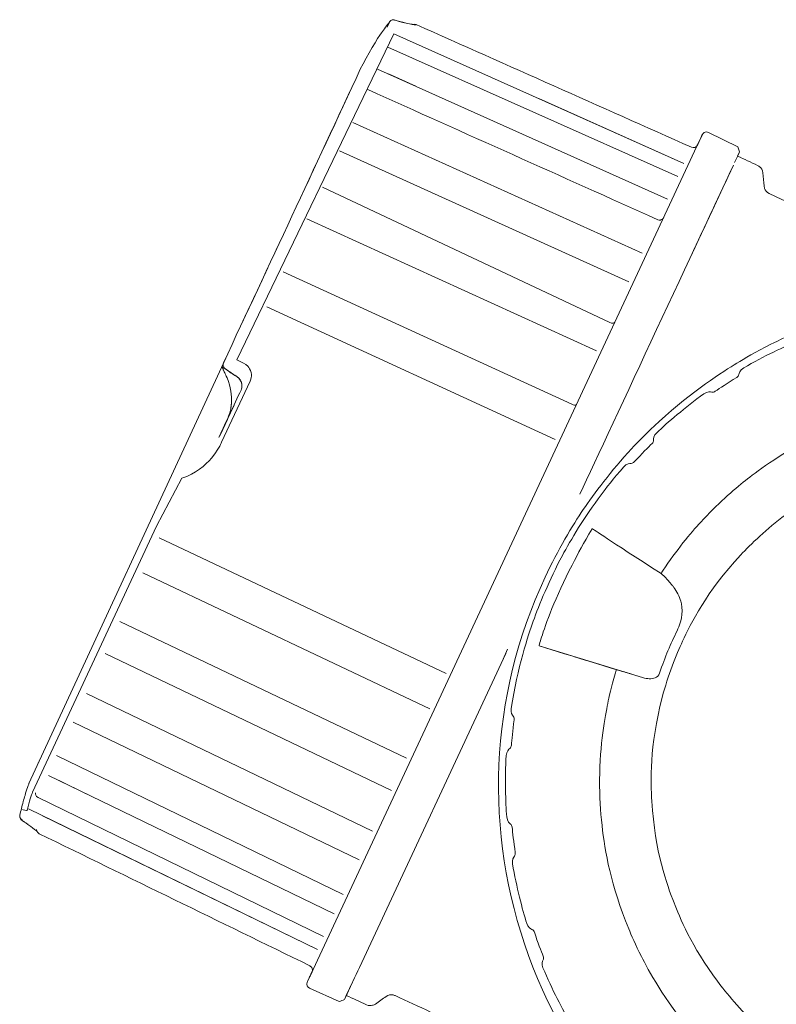
# Model space of a CAD drawing. Extents: x 305 to 6953, y 119 to 4794.
# Drawn here: x 6451 to 6533, y 1338 to 1445 of the extents above; entities that cross this region are included whole.
import ezdxf

# ---------------------------------------------------------------- set-up
doc = ezdxf.new("R2010")
doc.units = 0
doc.header["$LTSCALE"] = 68
doc.header["$MEASUREMENT"] = 0
doc.layers.get('0').update_dxf_attribs({"linetype": 'CONTINUOUS'})

msp = doc.modelspace()

# ---------------------------------------------------------------- linework, layer by layer
at = {"lineweight": 15}
for points, knots in [([(6475.02, 1406.23), (6474.95, 1406.34), (6474.83, 1406.49), (6474.75, 1406.55), (6474.75, 1406.55), (6474.69, 1406.59), (6474.64, 1406.63), (6474.58, 1406.67), (6474.58, 1406.67), (6474.37, 1406.8), (6474.17, 1406.93), (6473.96, 1407.06), (6473.96, 1407.06), (6473.77, 1407.19), (6473.58, 1407.32), (6473.39, 1407.45), (6473.39, 1407.45), (6473.37, 1407.46), (6473.25, 1407.56), (6473.22, 1407.62), (6473.22, 1407.62), (6473.22, 1407.64), (6473.21, 1407.66), (6473.2, 1407.68), (6473.2, 1407.68), (6473.13, 1407.83), (6473.12, 1407.9), (6473.14, 1407.98), (6473.14, 1407.98), (6473.15, 1408.03), (6473.17, 1408.08), (6473.18, 1408.13), (6473.18, 1408.13), (6478.15, 1418.78), (6483.12, 1429.43), (6488.08, 1440.08), (6488.08, 1440.08), (6488.82, 1441.66), (6490, 1443.52), (6490.38, 1444.04), (6490.38, 1444.04), (6490.68, 1444.45), (6490.98, 1444.86), (6491.28, 1445.27), (6491.28, 1445.27), (6491.32, 1445.31), (6491.36, 1445.35), (6491.4, 1445.38), (6491.4, 1445.38), (6491.45, 1445.4), (6491.5, 1445.43), (6491.55, 1445.45), (6491.55, 1445.45), (6491.54, 1445.45), (6491.69, 1445.47), (6491.72, 1445.46), (6491.72, 1445.46), (6491.74, 1445.46), (6491.76, 1445.46), (6491.78, 1445.45), (6491.78, 1445.45), (6491.87, 1445.44), (6493.46, 1444.97), (6493.96, 1444.95)], [0, 0, 0, 0, 0.058824, 0.058824, 0.058824, 0.058824, 0.117647, 0.117647, 0.117647, 0.117647, 0.176471, 0.176471, 0.176471, 0.176471, 0.235294, 0.235294, 0.235294, 0.235294, 0.294118, 0.294118, 0.294118, 0.294118, 0.352941, 0.352941, 0.352941, 0.352941, 0.411765, 0.411765, 0.411765, 0.411765, 0.470588, 0.470588, 0.470588, 0.470588, 0.529412, 0.529412, 0.529412, 0.529412, 0.588235, 0.588235, 0.588235, 0.588235, 0.647059, 0.647059, 0.647059, 0.647059, 0.705882, 0.705882, 0.705882, 0.705882, 0.764706, 0.764706, 0.764706, 0.764706, 0.823529, 0.823529, 0.823529, 0.823529, 0.882353, 0.882353, 0.882353, 0.882353, 1, 1, 1, 1]), ([(6493.86, 1444.96), (6493.9, 1444.97), (6493.94, 1444.97), (6493.99, 1444.98), (6493.99, 1444.98), (6494.05, 1444.96), (6494.11, 1444.95), (6494.17, 1444.94), (6494.17, 1444.94), (6504.16, 1440.49), (6514.15, 1436.05), (6524.14, 1431.6), (6524.14, 1431.6), (6524.41, 1431.48), (6524.64, 1431.65), (6524.68, 1431.69), (6524.68, 1431.69), (6524.72, 1431.74), (6524.75, 1431.79), (6524.79, 1431.85), (6524.79, 1431.85), (6524.96, 1432.2), (6525.12, 1432.55), (6525.28, 1432.9)], [0, 0, 0, 0, 0.142857, 0.142857, 0.142857, 0.142857, 0.285714, 0.285714, 0.285714, 0.285714, 0.428571, 0.428571, 0.428571, 0.428571, 0.571429, 0.571429, 0.571429, 0.571429, 0.714286, 0.714286, 0.714286, 0.714286, 1, 1, 1, 1]), ([(6525.32, 1432.97), (6525.13, 1432.57), (6524.94, 1432.17), (6524.76, 1431.77), (6524.76, 1431.77), (6524.9, 1432.08), (6525.04, 1432.38), (6525.18, 1432.68)], [0, 0, 0, 0, 0.333333, 0.333333, 0.333333, 0.333333, 1, 1, 1, 1]), ([(6525.28, 1432.9), (6525.11, 1432.52), (6524.93, 1432.15), (6524.76, 1431.77), (6524.76, 1431.77), (6524.94, 1432.17), (6525.13, 1432.57), (6525.32, 1432.97)], [0, 0, 0, 0, 0.333333, 0.333333, 0.333333, 0.333333, 1, 1, 1, 1]), ([(6525.28, 1432.9), (6525.29, 1432.92), (6525.31, 1432.95), (6525.32, 1432.97), (6525.32, 1432.97), (6525.36, 1433.07), (6525.44, 1433.15), (6525.53, 1433.2), (6525.53, 1433.2), (6525.67, 1433.28), (6525.85, 1433.27), (6525.98, 1433.21)], [0, 0, 0, 0, 0.25, 0.25, 0.25, 0.25, 0.5, 0.5, 0.5, 0.5, 1, 1, 1, 1]), ([(6528.83, 1429.93), (6529.01, 1430.32), (6529.19, 1430.7), (6529.37, 1431.09), (6529.37, 1431.09), (6529.19, 1430.7), (6529.01, 1430.32), (6528.83, 1429.93)], [0, 0, 0, 0, 0.333333, 0.333333, 0.333333, 0.333333, 1, 1, 1, 1]), ([(6531.34, 1429.62), (6531.34, 1429.62), (6530.61, 1429.96), (6529.89, 1430.3), (6529.16, 1430.64)], [0.75, 0.75, 0.75, 0.75, 0.75, 1, 1, 1, 1]), ([(6524.07, 1419.72), (6525.62, 1423.04), (6527.16, 1426.35), (6528.71, 1429.66), (6528.71, 1429.66), (6525.13, 1422), (6515.55, 1401.5), (6511.98, 1393.83)], [0, 0, 0, 0, 0.333333, 0.333333, 0.333333, 0.333333, 1, 1, 1, 1]), ([(6531.62, 1429.42), (6531.62, 1429.42), (6531.53, 1429.49), (6531.43, 1429.56), (6531.34, 1429.62)], [0.625, 0.625, 0.625, 0.625, 0.625, 0.75, 0.75, 0.75, 0.75]), ([(6531.91, 1428.81), (6531.91, 1428.81), (6531.88, 1429.13), (6531.69, 1429.38), (6531.62, 1429.42)], [0.5, 0.5, 0.5, 0.5, 0.5, 0.625, 0.625, 0.625, 0.625]), ([(6532.04, 1427.38), (6532.04, 1427.38), (6531.99, 1427.86), (6531.95, 1428.33), (6531.91, 1428.81)], [0.375, 0.375, 0.375, 0.375, 0.375, 0.5, 0.5, 0.5, 0.5]), ([(6532.12, 1427.04), (6532.12, 1427.04), (6532.09, 1427.15), (6532.06, 1427.27), (6532.04, 1427.38)], [0.25, 0.25, 0.25, 0.25, 0.25, 0.375, 0.375, 0.375, 0.375]), ([(6532.6, 1426.56), (6532.6, 1426.56), (6532.31, 1426.69), (6532.14, 1426.96), (6532.12, 1427.04)], [0.125, 0.125, 0.125, 0.125, 0.125, 0.25, 0.25, 0.25, 0.25]), ([(6534.26, 1313.21), (6521.22, 1319.29), (6511.32, 1330.09), (6506.4, 1343.61), (6506.4, 1343.61), (6501.48, 1357.13), (6502.12, 1371.77), (6508.2, 1384.81), (6508.2, 1384.81), (6509.56, 1387.72), (6511.22, 1390.48), (6512.36, 1392.16), (6512.36, 1392.16), (6513.5, 1393.85), (6515.43, 1396.43), (6517.62, 1398.78), (6517.62, 1398.78), (6518.26, 1399.46), (6519.25, 1400.5), (6520.63, 1401.76), (6520.63, 1401.76), (6524.21, 1405.05), (6527.63, 1407.22), (6529.07, 1408.1), (6529.07, 1408.1), (6529.87, 1408.58), (6531.11, 1409.31), (6532.78, 1410.15), (6532.78, 1410.15), (6533.61, 1410.57), (6534.9, 1411.2), (6536.63, 1411.9), (6536.63, 1411.9), (6541.13, 1413.74), (6545.08, 1414.6), (6546.74, 1414.92), (6546.74, 1414.92), (6548.57, 1415.28), (6550, 1415.46), (6550.93, 1415.57), (6550.93, 1415.57), (6554.12, 1415.93), (6557.35, 1415.95), (6559.38, 1415.86), (6559.38, 1415.86), (6565.88, 1415.58), (6570.41, 1414.35), (6573.9, 1413.2), (6573.9, 1413.2), (6576.07, 1412.49), (6578.54, 1411.48), (6579.79, 1410.87), (6579.79, 1410.87), (6580.43, 1410.55), (6581.06, 1410.24), (6581.69, 1409.93), (6581.69, 1409.93), (6594.23, 1403.79), (6604.08, 1391.76), (6608.34, 1378.46), (6608.34, 1378.46), (6608.9, 1376.69), (6609.25, 1375.29), (6609.47, 1374.39), (6609.47, 1374.39), (6609.89, 1372.57), (6610.13, 1371.15), (6610.27, 1370.23), (6610.27, 1370.23), (6610.56, 1368.39), (6610.68, 1366.96), (6610.75, 1366.03), (6610.75, 1366.03), (6610.99, 1362.82), (6610.88, 1359.6), (6610.71, 1357.58), (6610.71, 1357.58), (6610.45, 1354.37), (6609.84, 1351.2), (6609.36, 1349.23), (6609.36, 1349.23), (6608.95, 1347.59), (6607.91, 1343.68), (6605.85, 1339.27), (6605.85, 1339.27), (6599.77, 1326.23), (6588.97, 1316.33), (6575.45, 1311.41), (6575.45, 1311.41), (6561.93, 1306.49), (6547.29, 1307.13), (6534.26, 1313.21)], [0, 0, 0, 0, 0.041667, 0.041667, 0.041667, 0.041667, 0.083333, 0.083333, 0.083333, 0.083333, 0.125, 0.125, 0.125, 0.125, 0.166667, 0.166667, 0.166667, 0.166667, 0.208333, 0.208333, 0.208333, 0.208333, 0.25, 0.25, 0.25, 0.25, 0.291667, 0.291667, 0.291667, 0.291667, 0.333333, 0.333333, 0.333333, 0.333333, 0.375, 0.375, 0.375, 0.375, 0.416667, 0.416667, 0.416667, 0.416667, 0.458333, 0.458333, 0.458333, 0.458333, 0.5, 0.5, 0.5, 0.5, 0.541667, 0.541667, 0.541667, 0.541667, 0.583333, 0.583333, 0.583333, 0.583333, 0.625, 0.625, 0.625, 0.625, 0.666667, 0.666667, 0.666667, 0.666667, 0.708333, 0.708333, 0.708333, 0.708333, 0.75, 0.75, 0.75, 0.75, 0.791667, 0.791667, 0.791667, 0.791667, 0.833333, 0.833333, 0.833333, 0.833333, 0.875, 0.875, 0.875, 0.875, 0.916667, 0.916667, 0.916667, 0.916667, 1, 1, 1, 1]), ([(6473.18, 1408.13), (6473.15, 1408.06), (6473.12, 1408), (6473.1, 1407.94), (6473.1, 1407.94), (6473.08, 1407.89), (6473.07, 1407.83), (6473.05, 1407.78), (6473.05, 1407.78), (6473.06, 1407.72), (6473.06, 1407.66), (6473.07, 1407.61), (6473.07, 1407.61), (6473.05, 1407.61), (6473.07, 1407.55), (6473.14, 1407.41), (6473.14, 1407.41), (6473.14, 1407.42), (6473.13, 1407.43), (6473.13, 1407.44), (6473.13, 1407.44), (6473.15, 1407.4), (6473.17, 1407.36), (6473.18, 1407.32), (6473.18, 1407.32), (6473.43, 1406.76), (6473.31, 1407.11), (6473.57, 1406.48), (6473.57, 1406.48), (6473.98, 1405.44), (6474.11, 1404.64), (6474.05, 1403.75)], [0, 0, 0, 0, 0.111111, 0.111111, 0.111111, 0.111111, 0.222222, 0.222222, 0.222222, 0.222222, 0.333333, 0.333333, 0.333333, 0.333333, 0.444444, 0.444444, 0.444444, 0.444444, 0.555556, 0.555556, 0.555556, 0.555556, 0.666667, 0.666667, 0.666667, 0.666667, 0.777778, 0.777778, 0.777778, 0.777778, 1, 1, 1, 1]), ([(6472.77, 1400.19), (6473.03, 1400.76), (6473.3, 1401.34), (6473.57, 1401.91), (6473.57, 1401.91), (6473.28, 1401.3), (6473, 1400.68), (6472.71, 1400.07), (6472.71, 1400.07), (6473.5, 1401.77), (6474.3, 1403.47), (6475.09, 1405.17), (6475.09, 1405.17), (6475.11, 1405.25), (6475.14, 1405.33), (6475.16, 1405.4), (6475.16, 1405.4), (6475.17, 1405.48), (6475.18, 1405.56), (6475.19, 1405.64), (6475.19, 1405.64), (6475.17, 1405.72), (6475.16, 1405.81), (6475.15, 1405.9)], [0, 0, 0, 0, 0.142857, 0.142857, 0.142857, 0.142857, 0.285714, 0.285714, 0.285714, 0.285714, 0.428571, 0.428571, 0.428571, 0.428571, 0.571429, 0.571429, 0.571429, 0.571429, 0.714286, 0.714286, 0.714286, 0.714286, 1, 1, 1, 1]), ([(6474.05, 1403.75), (6474.03, 1403.55), (6474, 1403.35), (6473.98, 1403.14), (6473.98, 1403.14), (6473.93, 1402.95), (6473.87, 1402.75), (6473.82, 1402.55), (6473.82, 1402.55), (6473.82, 1402.54), (6473.82, 1402.52), (6473.81, 1402.51)], [0, 0, 0, 0, 0.25, 0.25, 0.25, 0.25, 0.5, 0.5, 0.5, 0.5, 1, 1, 1, 1]), ([(6472.67, 1400.01), (6472.71, 1400.1), (6472.76, 1400.19), (6472.81, 1400.28), (6472.81, 1400.28), (6473.06, 1400.82), (6473.31, 1401.36), (6473.56, 1401.9), (6473.56, 1401.9), (6473.31, 1401.35), (6473.05, 1400.8), (6472.8, 1400.26)], [0, 0, 0, 0, 0.25, 0.25, 0.25, 0.25, 0.5, 0.5, 0.5, 0.5, 1, 1, 1, 1]), ([(6516.83, 1374.48), (6514.66, 1375.14), (6512.48, 1375.81), (6510.3, 1376.47), (6510.3, 1376.47), (6512.71, 1375.74), (6515.11, 1375), (6517.52, 1374.27), (6517.52, 1374.27), (6517.29, 1374.34), (6517.06, 1374.41), (6516.83, 1374.48)], [0, 0, 0, 0, 0.25, 0.25, 0.25, 0.25, 0.5, 0.5, 0.5, 0.5, 1, 1, 1, 1]), ([(6516.13, 1374.69), (6515.6, 1374.85), (6515.07, 1375.02), (6514.54, 1375.18), (6514.54, 1375.18), (6515.31, 1374.94), (6516.07, 1374.71), (6516.83, 1374.48), (6516.83, 1374.48), (6516.6, 1374.55), (6516.36, 1374.62), (6516.13, 1374.69)], [0, 0, 0, 0, 0.25, 0.25, 0.25, 0.25, 0.5, 0.5, 0.5, 0.5, 1, 1, 1, 1]), ([(6451.36, 1360.37), (6451.36, 1360.37), (6451.24, 1359.87), (6451.12, 1359.38), (6451, 1358.89)], [0.1111111, 0.1111111, 0.1111111, 0.1111111, 0.1111111, 0.2222222, 0.2222222, 0.2222222, 0.2222222]), ([(6451, 1358.89), (6451, 1358.89), (6450.99, 1358.83), (6450.99, 1358.78), (6450.99, 1358.72)], [0.2222222, 0.2222222, 0.2222222, 0.2222222, 0.2222222, 0.3333333, 0.3333333, 0.3333333, 0.3333333]), ([(6450.99, 1358.72), (6450.99, 1358.72), (6451, 1358.67), (6451.02, 1358.62), (6451.03, 1358.56)], [0.3333333, 0.3333333, 0.3333333, 0.3333333, 0.3333333, 0.4444444, 0.4444444, 0.4444444, 0.4444444]), ([(6451.03, 1358.56), (6451.03, 1358.56), (6451.02, 1358.57), (6451.11, 1358.44), (6451.13, 1358.42)], [0.4444444, 0.4444444, 0.4444444, 0.4444444, 0.4444445, 0.5555556, 0.5555556, 0.5555556, 0.5555556]), ([(6451.13, 1358.42), (6451.13, 1358.42), (6451.15, 1358.41), (6451.16, 1358.4), (6451.18, 1358.38)], [0.5555556, 0.5555556, 0.5555556, 0.5555556, 0.5555556, 0.6666667, 0.6666667, 0.6666667, 0.6666667]), ([(6451.18, 1358.38), (6451.18, 1358.38), (6451.55, 1358.07), (6451.18, 1358.42), (6452.21, 1357.65)], [0.6666667, 0.6666667, 0.6666667, 0.6666667, 0.6666667, 0.7777778, 0.7777778, 0.7777778, 0.7777778]), ([(6452.21, 1357.65), (6452.21, 1357.65), (6452.33, 1357.57), (6452.92, 1357.11), (6452.9, 1357.11)], [0.7777778, 0.7777778, 0.7777778, 0.7777778, 0.7777778, 1, 1, 1, 1]), ([(6482.43, 1341.01), (6482.56, 1341.28), (6482.69, 1341.56), (6482.82, 1341.84), (6482.82, 1341.84), (6482.95, 1342.11), (6482.79, 1342.35), (6482.74, 1342.38), (6482.74, 1342.38), (6482.69, 1342.42), (6482.64, 1342.46), (6482.59, 1342.5), (6482.59, 1342.5), (6472.76, 1347.29), (6462.94, 1352.09), (6453.11, 1356.88), (6453.11, 1356.88), (6452.96, 1356.96), (6452.83, 1357.12), (6452.83, 1357.35)], [0, 0, 0, 0, 0.166667, 0.166667, 0.166667, 0.166667, 0.333333, 0.333333, 0.333333, 0.333333, 0.5, 0.5, 0.5, 0.5, 0.666667, 0.666667, 0.666667, 0.666667, 1, 1, 1, 1]), ([(6482.55, 1340.05), (6482.27, 1340.17), (6482.23, 1340.48), (6482.25, 1340.57), (6482.25, 1340.57), (6482.27, 1340.62), (6482.28, 1340.67), (6482.3, 1340.72), (6482.3, 1340.72), (6482.48, 1341.12), (6482.67, 1341.51), (6482.85, 1341.91)], [0, 0, 0, 0, 0.25, 0.25, 0.25, 0.25, 0.5, 0.5, 0.5, 0.5, 1, 1, 1, 1]), ([(6482.84, 1341.87), (6482.84, 1341.89), (6482.85, 1341.9), (6482.85, 1341.91), (6482.85, 1341.91), (6482.67, 1341.51), (6482.48, 1341.12), (6482.3, 1340.72)], [0, 0, 0, 0, 0.333333, 0.333333, 0.333333, 0.333333, 1, 1, 1, 1]), ([(6482.85, 1341.91), (6482.71, 1341.61), (6482.57, 1341.31), (6482.43, 1341.01), (6482.43, 1341.01), (6482.49, 1341.13), (6482.54, 1341.25), (6482.6, 1341.37)], [0, 0, 0, 0, 0.333333, 0.333333, 0.333333, 0.333333, 1, 1, 1, 1]), ([(6487.98, 1342.33), (6487.51, 1341.31), (6487.03, 1340.29), (6486.55, 1339.27), (6486.55, 1339.27), (6487.28, 1338.93), (6488.01, 1338.59), (6488.74, 1338.25), (6488.74, 1338.25), (6488.96, 1338.15), (6489.27, 1338.13), (6489.41, 1338.2), (6489.41, 1338.2), (6489.52, 1338.24), (6489.62, 1338.29), (6489.73, 1338.34), (6489.73, 1338.34), (6490.12, 1338.62), (6490.51, 1338.89), (6490.9, 1339.17), (6490.9, 1339.17), (6491.11, 1339.31), (6491.41, 1339.38), (6491.56, 1339.35), (6491.56, 1339.35), (6491.67, 1339.31), (6491.78, 1339.28), (6491.89, 1339.25), (6491.89, 1339.25), (6494.44, 1338.06), (6496.99, 1336.87), (6499.54, 1335.68), (6499.54, 1335.68), (6500.71, 1335.13), (6501.9, 1334.51), (6502.16, 1334.37), (6502.16, 1334.37), (6502.48, 1334.2), (6502.8, 1334.03), (6503.12, 1333.86), (6503.12, 1333.86), (6503.23, 1333.8), (6503.33, 1333.68), (6503.34, 1333.6), (6503.34, 1333.6), (6503.35, 1333.54), (6503.37, 1333.48), (6503.38, 1333.43), (6503.38, 1333.43), (6503.38, 1333.43), (6503.38, 1333.45), (6503.38, 1333.45), (6503.38, 1333.45), (6503.38, 1330.76), (6503.38, 1328.07), (6503.38, 1325.38), (6503.38, 1325.38), (6503.38, 1324.14), (6504.19, 1323.23), (6504.52, 1323.03), (6504.52, 1323.03), (6504.71, 1322.91), (6504.9, 1322.8), (6505.1, 1322.68), (6505.1, 1322.68), (6507.01, 1321.79), (6508.92, 1320.89), (6510.84, 1320)], [0, 0, 0, 0, 0.055556, 0.055556, 0.055556, 0.055556, 0.111111, 0.111111, 0.111111, 0.111111, 0.166667, 0.166667, 0.166667, 0.166667, 0.222222, 0.222222, 0.222222, 0.222222, 0.277778, 0.277778, 0.277778, 0.277778, 0.333333, 0.333333, 0.333333, 0.333333, 0.388889, 0.388889, 0.388889, 0.388889, 0.444444, 0.444444, 0.444444, 0.444444, 0.5, 0.5, 0.5, 0.5, 0.555556, 0.555556, 0.555556, 0.555556, 0.611111, 0.611111, 0.611111, 0.611111, 0.666667, 0.666667, 0.666667, 0.666667, 0.722222, 0.722222, 0.722222, 0.722222, 0.777778, 0.777778, 0.777778, 0.777778, 0.833333, 0.833333, 0.833333, 0.833333, 0.888889, 0.888889, 0.888889, 0.888889, 1, 1, 1, 1]), ([(6486.72, 1339.62), (6486.6, 1339.38), (6486.49, 1339.13), (6486.38, 1338.89), (6486.38, 1338.89), (6486.66, 1339.5), (6486.94, 1340.1), (6487.23, 1340.71), (6487.23, 1340.71), (6486.93, 1340.08), (6486.64, 1339.45), (6486.34, 1338.82), (6486.34, 1338.82), (6486.16, 1338.75), (6485.97, 1338.68), (6485.78, 1338.61)], [0, 0, 0, 0, 0.2, 0.2, 0.2, 0.2, 0.4, 0.4, 0.4, 0.4, 0.6, 0.6, 0.6, 0.6, 1, 1, 1, 1])]:
    msp.add_open_spline(points, degree=3, knots=knots, dxfattribs=at)
at = {"lineweight": 9}
for points in [[(6491.28, 1445.27), (6491.28, 1445.27), (6490.99, 1444.66), (6490.99, 1444.66)], [(6491.55, 1445.45), (6491.69, 1445.48), (6491.8, 1445.45), (6491.87, 1445.42)], [(6491.87, 1445.42), (6491.87, 1445.42), (6491.78, 1445.45), (6491.78, 1445.45)], [(6491.87, 1445.42), (6493, 1445.09), (6494.13, 1444.85), (6494.16, 1444.92)], [(6493.89, 1444.95), (6493.93, 1444.96), (6494.01, 1444.98), (6494.16, 1444.92)], [(6494.17, 1444.94), (6494.17, 1444.94), (6494.16, 1444.92), (6494.16, 1444.92)], [(6494.16, 1444.92), (6494.16, 1444.92), (6494.17, 1444.94), (6494.17, 1444.94)], [(6491.74, 1443.93), (6491.74, 1443.93), (6474.63, 1408.45), (6474.63, 1408.45)], [(6523.32, 1429.84), (6523.32, 1429.84), (6491.74, 1443.93), (6491.74, 1443.93)], [(6491.08, 1442.5), (6491.08, 1442.5), (6522.65, 1428.4), (6522.65, 1428.4)], [(6489.95, 1440.09), (6489.95, 1440.09), (6521.51, 1425.96), (6521.51, 1425.96)], [(6491.13, 1439.57), (6491.13, 1439.57), (6494.12, 1438.23), (6494.12, 1438.23)], [(6507.53, 1436.89), (6507.53, 1436.89), (6523.32, 1429.84), (6523.32, 1429.84)], [(6487.25, 1434.29), (6487.25, 1434.29), (6518.77, 1420.08), (6518.77, 1420.08)], [(6525.18, 1432.68), (6525.18, 1432.68), (6524.78, 1431.81), (6524.78, 1431.81)], [(6485.8, 1431.19), (6485.8, 1431.19), (6517.31, 1416.95), (6517.31, 1416.95)], [(6529.34, 1431.02), (6529.34, 1431.02), (6529.24, 1430.8), (6529.24, 1430.8)], [(6529.34, 1431.02), (6529.34, 1431.02), (6529.24, 1430.8), (6529.24, 1430.8)], [(6515.24, 1412.51), (6515.24, 1412.51), (6483.97, 1427.26), (6483.97, 1427.26)], [(6482.24, 1423.82), (6482.24, 1423.82), (6513.8, 1409.43), (6513.8, 1409.43)], [(6479.67, 1418.04), (6479.67, 1418.04), (6511.1, 1403.63), (6511.1, 1403.63)], [(6477.89, 1414.23), (6477.89, 1414.23), (6509.3, 1399.78), (6509.3, 1399.78)], [(6515.24, 1412.51), (6515.52, 1412.39), (6515.75, 1412.45), (6515.8, 1412.57)], [(6535.79, 1410.55), (6534.31, 1409.93), (6532.01, 1408.85), (6529.82, 1407.57)], [(6475.36, 1408.11), (6475.36, 1408.11), (6474.63, 1408.45), (6474.63, 1408.45)], [(6473.15, 1407.82), (6473.13, 1407.83), (6473.11, 1407.86), (6473.1, 1407.94)], [(6473.13, 1407.44), (6473.13, 1407.47), (6473.12, 1407.59), (6473.2, 1407.68)], [(6473.18, 1407.32), (6473.18, 1407.32), (6473.14, 1407.41), (6473.14, 1407.41)], [(6473.2, 1407.68), (6473.25, 1407.58), (6473.33, 1407.51), (6473.42, 1407.47)], [(6473.39, 1407.45), (6473.39, 1407.45), (6473.5, 1407.39), (6473.5, 1407.39)], [(6473.5, 1407.39), (6473.46, 1407.41), (6473.41, 1407.45), (6473.42, 1407.47)], [(6474.67, 1406.62), (6473.98, 1407.04), (6473.57, 1407.34), (6473.5, 1407.39)], [(6529.82, 1407.57), (6529.38, 1407.32), (6529.31, 1406.9), (6529.3, 1406.87)], [(6472.98, 1399.5), (6472.98, 1399.5), (6476.08, 1406.14), (6476.08, 1406.14)], [(6474.58, 1406.67), (6474.58, 1406.67), (6474.67, 1406.62), (6474.67, 1406.62)], [(6475.01, 1406.24), (6474.92, 1406.4), (6474.79, 1406.53), (6474.67, 1406.62)], [(6529.07, 1406.55), (6528.03, 1405.91), (6527.24, 1405.38), (6526.73, 1405.03)], [(6529.3, 1406.87), (6529.27, 1406.74), (6529.19, 1406.62), (6529.07, 1406.55)], [(6475.16, 1405.86), (6475.16, 1405.86), (6475.19, 1405.64), (6475.19, 1405.64)], [(6525.5, 1404.77), (6523.44, 1403.28), (6521.52, 1401.62), (6520.35, 1400.52)], [(6526.35, 1404.95), (6526.25, 1404.97), (6525.86, 1405.03), (6525.5, 1404.77)], [(6526.73, 1405.03), (6526.62, 1404.95), (6526.48, 1404.93), (6526.35, 1404.95)], [(6473.57, 1401.91), (6473.57, 1401.91), (6474.33, 1403.53), (6474.33, 1403.53)], [(6474.05, 1403.75), (6474.05, 1403.75), (6473.98, 1403.14), (6473.98, 1403.14)], [(6473.6, 1401.97), (6473.6, 1401.97), (6472.84, 1400.33), (6472.84, 1400.33)], [(6473.56, 1401.9), (6473.56, 1401.9), (6472.84, 1400.33), (6472.84, 1400.33)], [(6473.59, 1401.95), (6473.59, 1401.95), (6473.6, 1401.97), (6473.6, 1401.97)], [(6520, 1399.72), (6520, 1399.58), (6519.95, 1399.46), (6519.85, 1399.36)], [(6520.35, 1400.52), (6520.02, 1400.22), (6520, 1399.83), (6520, 1399.72)], [(6468.63, 1395.56), (6471.68, 1396.62), (6472.79, 1399.08), (6472.98, 1399.5)], [(6519.85, 1399.36), (6519.42, 1398.93), (6518.74, 1398.26), (6517.91, 1397.35)], [(6517.56, 1397.19), (6517.45, 1397.19), (6517.06, 1397.16), (6516.77, 1396.82)], [(6517.91, 1397.35), (6517.82, 1397.25), (6517.7, 1397.2), (6517.56, 1397.19)], [(6465.89, 1390.36), (6465.89, 1390.36), (6468.63, 1395.56), (6468.63, 1395.56)], [(6465.89, 1390.36), (6465.89, 1390.36), (6452.39, 1361.39), (6452.39, 1361.39)], [(6511.13, 1386.11), (6511.86, 1387.57), (6512.3, 1388.36), (6513.34, 1390.07)], [(6520.82, 1385.19), (6515.12, 1388.88), (6513.44, 1390), (6513.34, 1390.07)], [(6497.43, 1374.33), (6497.43, 1374.33), (6466.17, 1389.09), (6466.17, 1389.09)], [(6507.81, 1378.27), (6508.24, 1379.57), (6509.31, 1382.64), (6511.13, 1386.11)], [(6464.39, 1385.28), (6464.39, 1385.28), (6495.63, 1370.47), (6495.63, 1370.47)], [(6520.82, 1385.19), (6520.87, 1385.26), (6520.95, 1385.39), (6521.05, 1385.55)], [(6520.95, 1385.09), (6520.95, 1385.1), (6520.9, 1385.14), (6520.82, 1385.19)], [(6461.91, 1379.97), (6461.91, 1379.97), (6493.12, 1365.09), (6493.12, 1365.09)], [(6522.57, 1378.97), (6521.86, 1377.53), (6521.27, 1376.15), (6520.66, 1374.35)], [(6510.3, 1376.47), (6510.3, 1376.47), (6507.54, 1377.32), (6507.54, 1377.32)], [(6460.31, 1376.51), (6460.31, 1376.51), (6491.49, 1361.59), (6491.49, 1361.59)], [(6511.7, 1376.05), (6511.7, 1376.05), (6516.13, 1374.69), (6516.13, 1374.69)], [(6515.82, 1374.27), (6515.85, 1374.35), (6515.97, 1374.74), (6515.97, 1374.74)], [(6517.52, 1374.27), (6517.52, 1374.27), (6518.18, 1374.07), (6518.18, 1374.07)], [(6458.26, 1372.13), (6458.26, 1372.13), (6489.42, 1357.15), (6489.42, 1357.15)], [(6504.5, 1370.5), (6504.43, 1370.06), (6504.65, 1369.74), (6504.72, 1369.66)], [(6456.82, 1369.03), (6456.82, 1369.03), (6487.96, 1354.02), (6487.96, 1354.02)], [(6504.83, 1369.28), (6504.66, 1368.06), (6504.58, 1367.12), (6504.53, 1366.5)], [(6504.72, 1369.66), (6504.81, 1369.55), (6504.84, 1369.42), (6504.83, 1369.28)], [(6504.53, 1366.5), (6504.52, 1366.37), (6504.46, 1366.25), (6504.35, 1366.16)], [(6503.96, 1365.38), (6503.98, 1365.83), (6504.27, 1366.09), (6504.35, 1366.16)], [(6452.92, 1364.66), (6452.92, 1364.66), (6452.92, 1364.67), (6452.92, 1364.67)], [(6452.92, 1364.67), (6452.92, 1364.67), (6452.92, 1364.67), (6452.92, 1364.67)], [(6486.22, 1350.27), (6486.22, 1350.27), (6455, 1365.38), (6455, 1365.38)], [(6503.96, 1365.38), (6503.82, 1362.85), (6503.9, 1360.31), (6504.02, 1358.71)], [(6454.11, 1363.23), (6454.11, 1363.23), (6485.22, 1348.14), (6485.22, 1348.14)], [(6455.27, 1362.67), (6455.27, 1362.67), (6458.22, 1361.23), (6458.22, 1361.23)], [(6452.39, 1361.39), (6452.27, 1361.14), (6452.02, 1360.31), (6451.85, 1359.56)], [(6452.71, 1361.34), (6452.67, 1361.18), (6452.74, 1360.93), (6452.99, 1360.82)], [(6452.99, 1360.82), (6452.99, 1360.82), (6484.08, 1345.7), (6484.08, 1345.7)], [(6451.28, 1359.5), (6451.29, 1359.49), (6451.43, 1359.46), (6451.54, 1359.43)], [(6451.85, 1359.56), (6451.85, 1359.56), (6451.82, 1359.45), (6451.82, 1359.45)], [(6451.96, 1359.57), (6451.96, 1359.57), (6483.41, 1344.26), (6483.41, 1344.26)], [(6451.01, 1358.87), (6451.01, 1358.87), (6451, 1358.89), (6451, 1358.89)], [(6451.03, 1358.67), (6451.03, 1358.67), (6451.09, 1358.55), (6451.09, 1358.55)], [(6451.09, 1358.55), (6451.16, 1358.44), (6451.25, 1358.39), (6451.28, 1358.37)], [(6451.18, 1358.38), (6451.13, 1358.44), (6451.1, 1358.49), (6451.1, 1358.53)], [(6451.28, 1358.37), (6451.28, 1358.37), (6451.28, 1358.37), (6451.28, 1358.37)], [(6451.28, 1358.37), (6451.28, 1358.37), (6451.28, 1358.37), (6451.28, 1358.37)], [(6452, 1358.02), (6452, 1358.02), (6452, 1358.02), (6452, 1358.02)], [(6453.48, 1358.83), (6453.48, 1358.83), (6483.41, 1344.26), (6483.41, 1344.26)], [(6504.02, 1358.71), (6504.05, 1358.21), (6504.4, 1357.96), (6504.43, 1357.93)], [(6504.61, 1357.59), (6504.6, 1357.73), (6504.53, 1357.85), (6504.43, 1357.93)], [(6504.95, 1354.82), (6504.77, 1356.04), (6504.67, 1356.98), (6504.61, 1357.59)], [(6504.85, 1354.44), (6504.94, 1354.55), (6504.97, 1354.69), (6504.95, 1354.82)], [(6504.65, 1353.59), (6504.57, 1354.04), (6504.79, 1354.36), (6504.85, 1354.44)], [(6504.65, 1353.59), (6505.08, 1351.09), (6505.73, 1348.64), (6506.2, 1347.11)], [(6506.2, 1347.11), (6506.33, 1346.68), (6506.68, 1346.49), (6506.77, 1346.45)], [(6506.77, 1346.45), (6506.9, 1346.39), (6506.99, 1346.28), (6507.03, 1346.15)], [(6507.99, 1343.53), (6507.76, 1344.1), (6507.42, 1344.99), (6507.03, 1346.15)], [(6507.97, 1342.27), (6507.79, 1342.68), (6507.93, 1343.04), (6507.98, 1343.14)], [(6507.99, 1343.53), (6508.04, 1343.4), (6508.03, 1343.26), (6507.98, 1343.14)], [(6482.84, 1341.87), (6482.84, 1341.87), (6482.33, 1340.79), (6482.33, 1340.79)], [(6510.94, 1336.3), (6510.14, 1337.68), (6508.95, 1339.93), (6507.97, 1342.27)], [(6482.33, 1340.79), (6482.33, 1340.79), (6482.43, 1341.01), (6482.43, 1341.01)], [(6486.34, 1338.82), (6486.34, 1338.82), (6486.38, 1338.89), (6486.38, 1338.89)], [(6486.38, 1338.89), (6486.38, 1338.89), (6486.34, 1338.82), (6486.34, 1338.82)]]:
    msp.add_open_spline(points, degree=3, dxfattribs=at)
at = {"lineweight": 15}
for points in [[(6486.99, 1437.73), (6486.99, 1437.73), (6485.08, 1433.63), (6485.08, 1433.63)], [(6485.03, 1433.52), (6485.03, 1433.52), (6482.29, 1427.65), (6482.29, 1427.65)], [(6525.98, 1433.21), (6525.98, 1433.21), (6529.17, 1431.66), (6529.17, 1431.66)], [(6524.98, 1432.25), (6524.98, 1432.25), (6482.43, 1341.01), (6482.43, 1341.01)], [(6529.37, 1431.09), (6529.37, 1431.09), (6529.16, 1430.64), (6529.16, 1430.64)], [(6529.17, 1431.66), (6529.17, 1431.66), (6529.37, 1431.09), (6529.37, 1431.09)], [(6554.52, 1416.35), (6547.21, 1419.75), (6539.91, 1423.15), (6532.6, 1426.56)], [(6479, 1420.6), (6479, 1420.6), (6478.92, 1420.44), (6478.92, 1420.44)], [(6478, 1418.47), (6478, 1418.47), (6476.18, 1414.55), (6476.18, 1414.55)], [(6476.09, 1414.37), (6476.09, 1414.37), (6475.11, 1412.26), (6475.11, 1412.26)], [(6473.43, 1408.65), (6473.43, 1408.65), (6451.98, 1362.33), (6451.98, 1362.33)], [(6475.16, 1405.86), (6475.12, 1406.05), (6475.06, 1406.17), (6475.01, 1406.24)], [(6475.1, 1406.05), (6475.1, 1406.05), (6475.08, 1406.11), (6475.08, 1406.11)], [(6473.97, 1403.14), (6473.97, 1403.14), (6473.82, 1402.53), (6473.82, 1402.53)], [(6473.82, 1402.55), (6473.82, 1402.55), (6473.97, 1403.14), (6473.97, 1403.14)], [(6473.59, 1401.95), (6473.59, 1401.95), (6472.8, 1400.26), (6472.8, 1400.26)], [(6473.6, 1401.97), (6473.6, 1401.97), (6472.84, 1400.33), (6472.84, 1400.33)], [(6473.57, 1401.91), (6473.57, 1401.91), (6473.6, 1401.97), (6473.6, 1401.97)], [(6473.68, 1402.17), (6473.68, 1402.17), (6473.59, 1401.95), (6473.59, 1401.95)], [(6473.6, 1401.97), (6473.6, 1401.97), (6473.82, 1402.55), (6473.82, 1402.55)], [(6473.83, 1402.6), (6473.83, 1402.6), (6473.7, 1402.23), (6473.7, 1402.23)], [(6473.83, 1402.58), (6473.83, 1402.58), (6473.81, 1402.51), (6473.81, 1402.51)], [(6518.8, 1373.88), (6518.8, 1373.88), (6507.54, 1377.32), (6507.54, 1377.32)], [(6507.54, 1377.32), (6507.54, 1377.32), (6518.8, 1373.88), (6518.8, 1373.88)], [(6503.91, 1376.49), (6503.91, 1376.49), (6487.98, 1342.33), (6487.98, 1342.33)], [(6504.12, 1376.95), (6504.12, 1376.95), (6503.62, 1375.87), (6503.62, 1375.87)], [(6452.08, 1362.58), (6451.94, 1362.22), (6451.75, 1361.7), (6451.57, 1361.04)], [(6451.57, 1361.04), (6451.53, 1360.9), (6451.41, 1360.51), (6451.36, 1360.37)], [(6482.85, 1341.91), (6482.85, 1341.91), (6482.43, 1341.01), (6482.43, 1341.01)], [(6482.6, 1341.37), (6482.6, 1341.37), (6482.82, 1341.84), (6482.82, 1341.84)], [(6482.3, 1340.72), (6482.3, 1340.72), (6482.33, 1340.79), (6482.33, 1340.79)], [(6485.78, 1338.61), (6485.78, 1338.61), (6482.55, 1340.05), (6482.55, 1340.05)]]:
    msp.add_open_spline(points, degree=3, dxfattribs=at)
at = {"lineweight": 9}
for points, knots in [([(6488.91, 1437.87), (6499.43, 1433.15), (6509.94, 1428.43), (6520.46, 1423.71), (6520.46, 1423.71), (6520.56, 1423.66), (6520.66, 1423.66), (6520.76, 1423.67), (6520.76, 1423.67), (6520.76, 1423.68), (6521.01, 1423.72), (6521.11, 1423.95)], [0, 0, 0, 0, 0.25, 0.25, 0.25, 0.25, 0.5, 0.5, 0.5, 0.5, 1, 1, 1, 1]), ([(6475.36, 1408.11), (6475.76, 1407.93), (6475.97, 1407.6), (6476.03, 1407.49), (6476.03, 1407.49), (6476.35, 1406.93), (6476.19, 1406.36), (6476.08, 1406.14)], [0, 0, 0, 0, 0.333333, 0.333333, 0.333333, 0.333333, 1, 1, 1, 1]), ([(6521.05, 1385.55), (6522.44, 1387.66), (6524.06, 1389.62), (6525.14, 1390.8), (6525.14, 1390.8), (6526.86, 1392.67), (6528.77, 1394.34), (6530.02, 1395.33), (6530.02, 1395.33), (6531.06, 1396.16), (6533.6, 1398.08), (6537.02, 1399.82), (6537.02, 1399.82), (6538.71, 1400.68), (6540.09, 1401.27), (6541.6, 1401.82), (6541.6, 1401.82), (6544.31, 1402.81), (6547.84, 1403.89), (6552.96, 1404.27), (6552.96, 1404.27), (6554.85, 1404.41), (6556.35, 1404.41), (6557.95, 1404.33), (6557.95, 1404.33), (6559.55, 1404.26), (6563.18, 1404.04), (6567.79, 1402.69)], [0, 0, 0, 0, 0.125, 0.125, 0.125, 0.125, 0.25, 0.25, 0.25, 0.25, 0.375, 0.375, 0.375, 0.375, 0.5, 0.5, 0.5, 0.5, 0.625, 0.625, 0.625, 0.625, 0.75, 0.75, 0.75, 0.75, 1, 1, 1, 1]), ([(6511.1, 1403.63), (6511.33, 1403.52), (6511.53, 1403.52), (6511.57, 1403.55), (6511.57, 1403.55), (6511.59, 1403.56), (6511.6, 1403.58), (6511.62, 1403.59)], [0, 0, 0, 0, 0.333333, 0.333333, 0.333333, 0.333333, 1, 1, 1, 1]), ([(6571.34, 1395.35), (6570.04, 1395.96), (6569.01, 1396.35), (6568.33, 1396.6), (6568.33, 1396.6), (6564.81, 1397.87), (6561.73, 1398.32), (6560.44, 1398.48), (6560.44, 1398.48), (6558.89, 1398.67), (6555.34, 1399.05), (6550.7, 1398.36), (6550.7, 1398.36), (6548.26, 1398), (6545.86, 1397.34), (6544.39, 1396.83), (6544.39, 1396.83), (6542.4, 1396.16), (6538.76, 1394.85), (6534.34, 1391.56), (6534.34, 1391.56), (6532.36, 1390.08), (6530.57, 1388.36), (6529.5, 1387.22), (6529.5, 1387.22), (6525.75, 1383.19), (6524.05, 1379.72), (6523.16, 1377.82), (6523.16, 1377.82), (6522.5, 1376.4), (6521.58, 1374.1), (6520.95, 1371.71), (6520.95, 1371.71), (6519.55, 1366.37), (6519.7, 1362.51), (6519.82, 1360.42), (6519.82, 1360.42), (6520.14, 1354.92), (6521.48, 1351.29), (6522.24, 1349.34), (6522.24, 1349.34), (6522.8, 1347.88), (6524.15, 1344.58), (6526.96, 1340.82), (6526.96, 1340.82), (6527.89, 1339.57), (6529.48, 1337.67), (6531.29, 1335.98), (6531.29, 1335.98), (6534.03, 1333.43), (6536.69, 1331.8), (6537.81, 1331.15), (6537.81, 1331.15), (6538.43, 1330.79), (6539.4, 1330.24), (6540.7, 1329.64)], [0, 0, 0, 0, 0.066667, 0.066667, 0.066667, 0.066667, 0.133333, 0.133333, 0.133333, 0.133333, 0.2, 0.2, 0.2, 0.2, 0.266667, 0.266667, 0.266667, 0.266667, 0.333333, 0.333333, 0.333333, 0.333333, 0.4, 0.4, 0.4, 0.4, 0.466667, 0.466667, 0.466667, 0.466667, 0.533333, 0.533333, 0.533333, 0.533333, 0.6, 0.6, 0.6, 0.6, 0.666667, 0.666667, 0.666667, 0.666667, 0.733333, 0.733333, 0.733333, 0.733333, 0.8, 0.8, 0.8, 0.8, 0.866667, 0.866667, 0.866667, 0.866667, 1, 1, 1, 1]), ([(6516.77, 1396.82), (6515.63, 1395.52), (6514.82, 1394.46), (6514.3, 1393.77), (6514.3, 1393.77), (6512.51, 1391.38), (6510.97, 1388.82), (6510.08, 1387.16), (6510.08, 1387.16), (6508.67, 1384.53), (6507.54, 1381.77), (6506.91, 1380), (6506.91, 1380), (6506.38, 1378.52), (6505.19, 1374.96), (6504.5, 1370.5)], [0, 0, 0, 0, 0.2, 0.2, 0.2, 0.2, 0.4, 0.4, 0.4, 0.4, 0.6, 0.6, 0.6, 0.6, 1, 1, 1, 1]), ([(6522.57, 1378.97), (6522.7, 1379.24), (6522.82, 1379.53), (6522.91, 1379.83), (6522.91, 1379.83), (6522.99, 1380.09), (6523.12, 1380.56), (6523.12, 1381.14), (6523.12, 1381.14), (6523.13, 1381.72), (6522.99, 1382.18), (6522.92, 1382.37), (6522.92, 1382.37), (6522.73, 1382.93), (6522.39, 1383.47), (6522.13, 1383.81), (6522.13, 1383.81), (6522.1, 1383.84), (6521.91, 1384.1), (6521.57, 1384.46), (6521.57, 1384.46), (6521.45, 1384.59), (6521.25, 1384.81), (6520.95, 1385.09)], [0, 0, 0, 0, 0.142857, 0.142857, 0.142857, 0.142857, 0.285714, 0.285714, 0.285714, 0.285714, 0.428571, 0.428571, 0.428571, 0.428571, 0.571429, 0.571429, 0.571429, 0.571429, 0.714286, 0.714286, 0.714286, 0.714286, 1, 1, 1, 1]), ([(6507.81, 1378.27), (6507.77, 1378.16), (6507.71, 1377.98), (6507.63, 1377.68), (6507.63, 1377.68), (6507.56, 1377.44), (6507.54, 1377.32), (6507.54, 1377.32)], [0, 0, 0, 0, 0.333333, 0.333333, 0.333333, 0.333333, 1, 1, 1, 1]), ([(6532.97, 1327.53), (6528.68, 1330.35), (6526.13, 1333.02), (6524.24, 1335.21), (6524.24, 1335.21), (6521.12, 1338.85), (6519.42, 1342.07), (6518.69, 1343.5), (6518.69, 1343.5), (6518.03, 1344.8), (6517.58, 1345.85), (6517.3, 1346.52), (6517.3, 1346.52), (6515.34, 1351.27), (6514.73, 1354.91), (6514.4, 1357.78), (6514.4, 1357.78), (6514.22, 1359.37), (6514.12, 1360.87), (6514.14, 1362.77), (6514.14, 1362.77), (6514.16, 1366.6), (6514.74, 1369.73), (6515.02, 1371.04), (6515.02, 1371.04), (6515.16, 1371.75), (6515.41, 1372.86), (6515.82, 1374.27)], [0, 0, 0, 0, 0.125, 0.125, 0.125, 0.125, 0.25, 0.25, 0.25, 0.25, 0.375, 0.375, 0.375, 0.375, 0.5, 0.5, 0.5, 0.5, 0.625, 0.625, 0.625, 0.625, 0.75, 0.75, 0.75, 0.75, 1, 1, 1, 1]), ([(6518.8, 1373.88), (6519.09, 1373.79), (6519.36, 1373.75), (6519.53, 1373.74), (6519.53, 1373.74), (6519.96, 1373.72), (6520.47, 1373.84), (6520.66, 1374.35)], [0, 0, 0, 0, 0.333333, 0.333333, 0.333333, 0.333333, 1, 1, 1, 1]), ([(6451.54, 1359.43), (6451.7, 1359.36), (6451.78, 1359.39), (6451.79, 1359.4), (6451.79, 1359.4), (6451.8, 1359.42), (6451.81, 1359.43), (6451.82, 1359.45)], [0, 0, 0, 0, 0.333333, 0.333333, 0.333333, 0.333333, 1, 1, 1, 1])]:
    msp.add_open_spline(points, degree=3, knots=knots, dxfattribs=at)

doc.saveas('drawing.dxf')
